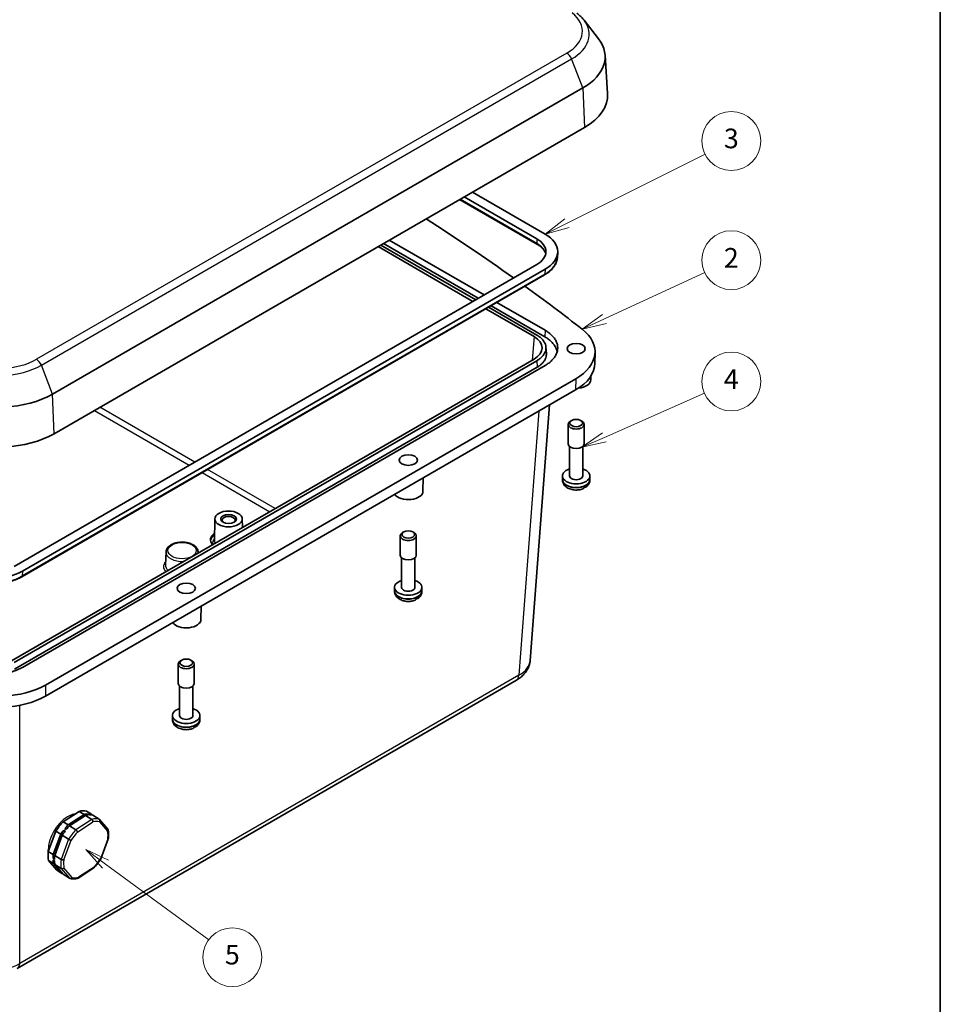
# Model space of a CAD drawing. Units: millimetres. Extents: x 0 to 4940, y 0 to 843.
# Drawn here: x 743 to 977, y 199 to 450 of the extents above; entities that cross this region are included whole.
import ezdxf

# ---------------------------------------------------------------- set-up
doc = ezdxf.new("R2010")
doc.units = ezdxf.units.MM
for name, color, linetype, lineweight in [('Border (ISO)', 7, 'Continuous', 35), ('Symbol (TK)', 100, 'Continuous', 18), ('Visible (ISO)', 7, 'Continuous', 35), ('Visible Narrow (ISO)', 7, 'Continuous', 25)]:
    doc.layers.add(name, color=color, linetype=linetype, lineweight=lineweight)
doc.styles.add('Note Text (TK2)', font='MS PGothic.ttf')

# ---------------------------------------------------------------- blocks, each defined once
blk = doc.blocks.new('図面枠 tk図枠')
at = {"layer": 'Border (ISO)'}
blk.add_line((405.5, 289), (405.5, 8), dxfattribs=at)
blk = doc.blocks.new('バルーン2')
at = {"layer": 'Symbol (TK)', "color": 100}
for p, q in [((367.46, 167.3), (381.52, 174.33)), ((367.23, 167.74), (365.22, 166.18)), ((367.46, 167.3), (365.22, 166.18)), ((365.22, 166.18), (367.68, 166.85))]:
    blk.add_line(p, q, dxfattribs=at)
at = {"layer": 'Symbol (TK)'}
blk.add_circle((384.2, 175.66), 3, dxfattribs=at)
at = {"layer": 'Symbol (TK)', "color": 7, "insert": (384.2, 175.66), "char_height": 2, "attachment_point": 5, "style": 'Note Text (TK2)'}
blk.add_mtext('3', dxfattribs=at)
blk = doc.blocks.new('バルーン3')
at = {"layer": 'Symbol (TK)', "color": 100}
for p, q in [((371.27, 157.54), (381.49, 162.26)), ((371.06, 157.99), (369, 156.49)), ((371.27, 157.54), (369, 156.49)), ((369, 156.49), (371.48, 157.08))]:
    blk.add_line(p, q, dxfattribs=at)
at = {"layer": 'Symbol (TK)'}
blk.add_circle((384.2, 163.52), 3, dxfattribs=at)
at = {"layer": 'Symbol (TK)', "color": 7, "insert": (384.2, 163.5), "char_height": 2, "attachment_point": 5, "style": 'Note Text (TK2)'}
blk.add_mtext('2', dxfattribs=at)
blk = doc.blocks.new('バルーン4')
at = {"layer": 'Symbol (TK)', "color": 100}
for p, q in [((371.26, 145.47), (381.46, 149.96)), ((371.06, 145.93), (368.97, 144.47)), ((371.26, 145.47), (368.97, 144.47)), ((368.97, 144.47), (371.46, 145.02))]:
    blk.add_line(p, q, dxfattribs=at)
at = {"layer": 'Symbol (TK)'}
blk.add_circle((384.2, 151.16), 3, dxfattribs=at)
at = {"layer": 'Symbol (TK)', "color": 7, "insert": (384.2, 151.14), "char_height": 2, "attachment_point": 5, "style": 'Note Text (TK2)'}
blk.add_mtext('4', dxfattribs=at)
blk = doc.blocks.new('バルーン5')
at = {"layer": 'Symbol (TK)', "color": 100}
for p, q in [((320.43, 101.99), (318.41, 103.47)), ((320.72, 102.4), (318.41, 103.47)), ((318.41, 103.47), (320.13, 101.59)), ((320.43, 101.99), (330.94, 94.28))]:
    blk.add_line(p, q, dxfattribs=at)
at = {"layer": 'Symbol (TK)'}
blk.add_circle((333.35, 92.51), 3, dxfattribs=at)
at = {"layer": 'Symbol (TK)', "color": 7, "insert": (333.35, 92.51), "char_height": 2, "attachment_point": 5, "style": 'Note Text (TK2)'}
blk.add_mtext('5', dxfattribs=at)

msp = doc.modelspace()

# ---------------------------------------------------------------- linework, layer by layer
at = {"layer": 'Visible (ISO)'}
for p, q in [((886.7214, 449.9052), (890.4107, 445.1423)), ((892.0852, 440.991), (892.7137, 431.2065)), ((751.3164, 354.6634), (886.4248, 432.6683)), ((751.7611, 344.6087), (886.8695, 422.6136)), ((874.8414, 392.8043), (855.0399, 404.2367)), ((874.6818, 394.2256), (856.1909, 404.9013)), ((858.3122, 406.126), (876.8031, 395.4503)), ((837.099, 393.8786), (861.2467, 379.9369)), ((834.2706, 392.2456), (858.4183, 378.3039)), ((859.1254, 378.7121), (834.9777, 392.6538)), ((859.7584, 379.0776), (835.6107, 393.0193)), ((879.9374, 389.4799), (880.0174, 390.7243)), ((741.5336, 310.8205), (874.6818, 387.6936)), ((876.8031, 386.4689), (743.6549, 309.5957)), ((743.4953, 308.1745), (876.6435, 385.0476)), ((861.6906, 376.4146), (873.9793, 369.3197)), ((874.6864, 369.728), (862.3977, 376.8228)), ((876.7336, 369.2769), (863.0307, 377.1883)), ((864.5191, 378.0476), (876.8077, 370.9527)), ((877.0233, 366.6357), (877.128, 365.005)), ((889.4965, 362.5414), (889.5271, 365.399)), ((873.9793, 363.6097), (740.8217, 286.7311)), ((741.5288, 286.3229), (874.6864, 363.2014)), ((741.603, 284.6471), (874.7605, 361.5257)), ((876.8077, 361.9767), (743.6502, 285.0981)), ((749.4983, 280.5954), (884.6068, 358.6003)), ((888.4726, 358.3282), (888.4821, 359.2842)), ((884.5852, 355.755), (749.4767, 277.7501)), ((877.9441, 351.9208), (873.0242, 286.8624)), ((882.6727, 342.0106), (882.6727, 346.9671)), ((883.5769, 347.9794), (883.2731, 347.804)), ((885.8684, 347.9794), (886.1723, 347.804)), ((886.7727, 342.0106), (886.7727, 346.9671)), ((883.0227, 333.8457), (883.0227, 341.3492)), ((886.4227, 333.8457), (886.4227, 341.3492)), ((881.2236, 332.9871), (881.2227, 333.8444)), ((888.2218, 332.9871), (888.2227, 333.8444)), ((845.6927, 329.955), (845.7259, 333.3196)), ((881.2236, 332.8678), (881.2236, 332.9871)), ((888.2218, 332.8678), (888.2218, 332.9871)), ((792.6576, 322.8967), (792.5965, 317.1779)), ((799.6575, 322.8967), (799.6808, 320.7134)), ((839.8927, 313.6374), (839.8927, 318.5938)), ((840.797, 319.6061), (840.4932, 319.4307)), ((843.0885, 319.6061), (843.3923, 319.4307)), ((843.9927, 313.6374), (843.9927, 318.5938)), ((780.2225, 314.4856), (780.0817, 311.1932)), ((788.4045, 314.4856), (788.4163, 314.2099)), ((840.2427, 305.4724), (840.2427, 312.9759)), ((843.6427, 305.4724), (843.6427, 312.9759)), ((838.4436, 304.6139), (838.4427, 305.4712)), ((838.4436, 304.4945), (838.4436, 304.6139)), ((845.4418, 304.6139), (845.4427, 305.4712)), ((845.4418, 304.4945), (845.4418, 304.6139)), ((789.1241, 297.2951), (789.1574, 300.6597)), ((783.3242, 280.9775), (783.3242, 285.9339)), ((784.2284, 286.9463), (783.9246, 286.7708)), ((786.5199, 286.9463), (786.8238, 286.7708)), ((787.4242, 280.9775), (787.4242, 285.9339)), ((742.3217, 208.3908), (869.49, 281.8115)), ((783.6742, 272.8126), (783.6742, 280.3161)), ((787.0742, 272.8126), (787.0742, 280.3161)), ((781.8751, 271.954), (781.8742, 272.8113)), ((781.8751, 271.8346), (781.8751, 271.954)), ((788.8733, 271.954), (788.8742, 272.8113)), ((788.8733, 271.8346), (788.8733, 271.954)), ((753.9939, 245.7486), (758.0583, 248.4121)), ((759.3299, 247.6139), (758.0583, 248.4121)), ((761.2125, 247.6684), (759.9409, 248.4667)), ((755.2655, 244.9504), (759.3299, 247.6139)), ((755.6187, 244.7286), (759.6831, 247.3922)), ((761.3079, 246.3722), (759.6831, 247.3922)), ((760.0548, 247.475), (760.1601, 247.7549)), ((760.5133, 247.5332), (760.1601, 247.7549)), ((760.8245, 247.5422), (760.4713, 247.7639)), ((761.2125, 247.6684), (761.3647, 247.4907)), ((763.1905, 246.4267), (761.5657, 247.4467)), ((765.3956, 243.8764), (763.2697, 246.3582)), ((750.233, 238.2261), (752.1695, 243.3738)), ((753.441, 242.5755), (752.1695, 243.3738)), ((755.2655, 244.9504), (753.9939, 245.7486)), ((754.4314, 243.2995), (754.1536, 243.6238)), ((754.5068, 243.402), (754.1536, 243.6238)), ((754.8084, 243.7946), (754.4551, 244.0163)), ((757.2435, 243.7087), (755.6187, 244.7286)), ((751.5046, 237.4278), (753.441, 242.5755)), ((751.8578, 237.2061), (753.7943, 242.3538)), ((755.4191, 241.3338), (753.7943, 242.3538)), ((763.6095, 236.3226), (765.5209, 241.4038)), ((751.5046, 237.4278), (750.233, 238.2261)), ((751.5628, 235.1074), (750.2912, 235.9057)), ((752.4191, 233.4215), (750.2912, 235.9057)), ((751.4355, 236.3982), (751.8038, 236.6395)), ((751.7887, 236.1765), (751.4355, 236.3982)), ((751.7983, 235.7929), (751.4451, 236.0147)), ((753.4826, 236.1861), (751.8578, 237.2061)), ((753.6907, 232.6232), (751.5628, 235.1074)), ((753.5408, 233.8657), (751.916, 234.8857)), ((754.0439, 232.4015), (751.916, 234.8857)), ((753.6907, 232.6232), (752.4191, 233.4215)), ((757.8374, 231.4154), (761.8587, 234.0507)), ((755.6687, 231.3815), (754.0439, 232.4015))]:
    msp.add_line(p, q, dxfattribs=at)
for centre, major_axis, ratio, start_param, end_param in [((872.7274, 440.5765), (19.3711, 0), 0.57735027, 5.49778714, 6.70371964), ((872.7274, 430.7786), (20, 0), 0.57735027, 5.49778714, 6.32025169), ((375.3848, 153.8439), (-634.6125, 0), 0.57735027, 3.82177206, 3.87575605), ((869.0249, 390.9596), (8, 0), 0.57735027, 5.49778714, 7.06858347), ((869.0249, 390.9596), (11, 0), 0.57735027, 5.49778714, 7.06858347), ((375.3848, 153.8439), (-634.6125, 0), 0.57735027, 3.77670392, 3.81443626), ((872.7274, 365.4588), (16.8, 0), 0.57735027, 5.49778714, 6.91829657), ((869.0154, 366.4647), (7.0133, 0), 0.57625282, 5.49873847, 7.06763214), ((872.7274, 362.6011), (16.7695, 0), 0.57735027, 5.49778714, 6.27701444), ((884.7227, 358.3406), (3.75, 0), 0.57735027, 4.87035669, 6.2774828), ((737.6189, 362.5716), (-19.3711, 0), 0.57735027, 0.93568506, 2.35619449), ((884.7227, 346.9671), (-2.05, 0), 0.57735027, 5.49778714, 10.21017612), ((737.6189, 352.7737), (20, 0), 0.57735027, 4.07727771, 5.49778714), ((884.7227, 342.0106), (-2.05, 0), 0.57735027, 0, 3.14159265), ((884.7227, 333.8457), (-3.5, 0), 0.57735027, 5.21956911, 10.48839415), ((884.7227, 333.8457), (1.7, 0), 0.57735027, 3.14159265, 6.28318531), ((884.7227, 332.8659), (3.4991, 0), 0.57735027, 5.35912221, 5.63645208), ((841.9427, 329.9673), (3.75, 0), 0.57735027, 3.53559569, 6.2774828), ((796.1576, 322.5984), (1.65, 0), 0.57735027, 5.59891132, 10.10905195), ((796.1576, 317.577), (-4.6, 0), 0.57735027, 5.59009148, 6.77071), ((841.9427, 318.5938), (-2.05, 0), 0.57735027, 5.49778714, 10.21017612), ((841.9427, 313.6374), (-2.05, 0), 0.57735027, 0, 3.14159265), ((735.8767, 314.0865), (-11, 0), 0.57735027, 0.78539816, 2.35619449), ((841.9427, 305.4724), (-3.5, 0), 0.57735027, 5.21956911, 10.48839415), ((841.9427, 305.4724), (1.7, 0), 0.57735027, 3.14159265, 6.28318531), ((841.9427, 304.4926), (3.4991, 0), 0.57735027, 5.35912221, 5.63645208), ((785.3742, 297.3075), (3.75, 0), 0.57735027, 3.53559569, 6.2774828), ((785.3742, 285.9339), (-2.05, 0), 0.57735027, 5.49778714, 10.21017612), ((785.3742, 280.9775), (-2.05, 0), 0.57735027, 0, 3.14159265), ((737.6189, 287.4539), (16.8, 0), 0.57735027, 4.07727771, 5.49778714), ((737.6189, 284.5962), (-16.7695, 0), 0.57735027, 0.93568506, 2.35619449), ((785.3742, 272.8126), (-3.5, 0), 0.57735027, 5.21956911, 10.48839415), ((785.3742, 272.8126), (1.7, 0), 0.57735027, 3.14159265, 6.28318531), ((785.3742, 271.8328), (3.4991, 0), 0.57735027, 5.35912221, 5.63645208), ((756.18, 240.9441), (4.5193, 7.199), 0.55161709, 0.1745695, 0.5323647), ((757.4516, 240.1458), (4.5193, 7.199), 0.55161709, 0.38288311, 0.5323647), ((757.8048, 239.9241), (4.5193, 7.199), 0.55161709, 0.38288311, 0.5323647), ((757.4516, 240.1458), (4.5193, 7.199), 0.55161709, 0.1745695, 0.32405109), ((757.8048, 239.9241), (4.5193, 7.199), 0.55161709, 0.1745695, 0.32405109), ((756.18, 240.9441), (4.5193, 7.199), 0.55161709, 1.22176706, 1.57956225), ((757.4516, 240.1458), (4.5193, 7.199), 0.55161709, 1.43008066, 1.57956225), ((757.8048, 239.9241), (4.5193, 7.199), 0.55161709, 1.43008066, 1.57956225), ((757.4516, 240.1458), (4.5193, 7.199), 0.55161709, 1.22176706, 1.37124865), ((757.8048, 239.9241), (4.5193, 7.199), 0.55161709, 1.22176706, 1.37124865), ((756.18, 240.9441), (4.5193, 7.199), 0.55161709, 2.26896461, 2.6267598), ((757.4516, 240.1458), (4.5193, 7.199), 0.55161709, 2.26896461, 2.4184462), ((757.4516, 240.1458), (4.5193, 7.199), 0.55161709, 2.47727821, 2.6267598), ((757.8048, 239.9241), (4.5193, 7.199), 0.55161709, 2.26896461, 2.4184462), ((757.8048, 239.9241), (4.5193, 7.199), 0.55161709, 2.47727821, 2.6267598), ((757.4516, 240.1458), (-4.5193, -7.199), 0.55161709, 0.1745695, 0.21667951)]:
    msp.add_ellipse(centre, major_axis=major_axis, ratio=ratio, start_param=start_param, end_param=end_param, dxfattribs=at)
for centre, major_axis in [((884.7227, 366.2606), (2.3285, 0)), ((884.7227, 347.3179), (1.6203, 0)), ((841.9427, 337.8873), (2.3285, 0)), ((796.1576, 322.8842), (3.5, 0)), ((796.1576, 322.8842), (-2, 0)), ((841.9427, 318.9446), (1.6203, 0)), ((785.3742, 305.2275), (2.3285, 0)), ((785.3742, 286.2847), (1.6203, 0))]:
    msp.add_ellipse(centre, major_axis=major_axis, ratio=0.57735027, dxfattribs=at)
for points, knots in [([(886.7214, 449.9052), (886.6192, 450.0371), (886.513, 450.1667), (886.2927, 450.4212), (886.1787, 450.546), (885.9434, 450.7911), (885.822, 450.9112), (885.5722, 451.1468), (885.4438, 451.2622), (885.1803, 451.4884), (885.0452, 451.5991), (884.907, 451.7074)], [1.205932499, 1.205932499, 1.205932499, 1.205932499, 1.248847885, 1.248847885, 1.291763272, 1.291763272, 1.334678658, 1.334678658, 1.377594044, 1.377594044, 1.420509431, 1.420509431, 1.420509431, 1.420509431]), ([(876.9832, 390.4886), (876.9821, 390.4921), (876.981, 390.4955), (876.913, 390.7033), (876.8186, 390.9079), (876.5728, 391.3138), (876.4213, 391.5149), (876.062, 391.9075), (875.8542, 392.0989), (875.3859, 392.4654), (875.1253, 392.6404), (874.8414, 392.8043)], [4.111210095, 4.111210095, 4.111210095, 4.111210095, 4.113723556, 4.113723556, 4.263389912, 4.263389912, 4.413056268, 4.413056268, 4.562722624, 4.562722624, 4.71238898, 4.71238898, 4.71238898, 4.71238898]), ([(876.6435, 385.0476), (877.0298, 385.2707), (877.3893, 385.5116), (878.0465, 386.0259), (878.3444, 386.2992), (878.8707, 386.8743), (879.0992, 387.1762), (879.4792, 387.8036), (879.6306, 388.1291), (879.8488, 388.7958), (879.9154, 389.1369), (879.9374, 389.4799)], [3.141592654, 3.141592654, 3.141592654, 3.141592654, 3.29125901, 3.29125901, 3.440925366, 3.440925366, 3.590591722, 3.590591722, 3.740258078, 3.740258078, 3.889924434, 3.889924434, 3.889924434, 3.889924434]), ([(874.6864, 363.2014), (874.9331, 363.3439), (875.1637, 363.4957), (875.3761, 363.6554), (875.5886, 363.8152), (875.7828, 363.983), (875.9573, 364.1574), (876.0445, 364.2446), (876.1268, 364.3335), (876.204, 364.4238), (876.3583, 364.6044), (876.4922, 364.7908), (876.6043, 364.9815), (876.6604, 365.0768), (876.7111, 365.1732), (876.7562, 365.2704), (876.8466, 365.4649), (876.9148, 365.6628), (876.9603, 365.8624), (876.9831, 365.9622), (877.0002, 366.0625), (877.0116, 366.1629), (877.0345, 366.3638), (877.0345, 366.5656), (877.0116, 366.7665), (877.0002, 366.867), (876.9831, 366.9672), (876.9603, 367.067), (876.9148, 367.2666), (876.8466, 367.4645), (876.7562, 367.659), (876.7111, 367.7562), (876.6604, 367.8526), (876.6043, 367.948), (876.4922, 368.1386), (876.3583, 368.3251), (876.204, 368.5057), (876.1268, 368.596), (876.0445, 368.6848), (875.9573, 368.772), (875.7828, 368.9464), (875.5886, 369.1142), (875.3761, 369.274), (875.1637, 369.4338), (874.9331, 369.5855), (874.6864, 369.728)], [-7.06763214, -7.06763214, -7.06763214, -7.06763214, -6.936891, -6.936891, -6.936891, -6.80614987, -6.80614987, -6.80614987, -6.7407793, -6.7407793, -6.7407793, -6.61003816, -6.61003816, -6.61003816, -6.54466759, -6.54466759, -6.54466759, -6.41392645, -6.41392645, -6.41392645, -6.34855588, -6.34855588, -6.34855588, -6.21781474, -6.21781474, -6.21781474, -6.15244417, -6.15244417, -6.15244417, -6.02170303, -6.02170303, -6.02170303, -5.95633246, -5.95633246, -5.95633246, -5.82559132, -5.82559132, -5.82559132, -5.76022075, -5.76022075, -5.76022075, -5.62947961, -5.62947961, -5.62947961, -5.49873847, -5.49873847, -5.49873847, -5.49873847]), ([(879.8771, 365.4143), (879.8642, 365.4938), (879.8488, 365.5732), (879.8307, 365.6523), (879.7687, 365.9243), (879.6757, 366.1939), (879.5527, 366.4589), (879.4911, 366.5914), (879.4221, 366.7227), (879.3457, 366.8526), (879.1929, 367.1123), (879.0106, 367.3663), (878.8004, 367.6123), (878.6953, 367.7353), (878.5832, 367.8563), (878.4643, 367.975), (878.2267, 368.2126), (877.9621, 368.4411), (877.6728, 368.6587), (877.3835, 368.8763), (877.0696, 369.083), (876.7336, 369.2769)], [6.375870719, 6.375870719, 6.375870719, 6.375870719, 6.413926447, 6.413926447, 6.413926447, 6.544667586, 6.544667586, 6.544667586, 6.610038156, 6.610038156, 6.610038156, 6.740779296, 6.740779296, 6.740779296, 6.806149865, 6.806149865, 6.806149865, 6.936891005, 6.936891005, 6.936891005, 7.067632145, 7.067632145, 7.067632145, 7.067632145]), ([(876.8077, 370.9527), (877.1469, 370.7569), (877.4639, 370.5483), (877.756, 370.3286), (878.048, 370.1089), (878.3152, 369.8781), (878.5551, 369.6383), (878.6751, 369.5184), (878.7882, 369.3962), (878.8944, 369.272), (879.1066, 369.0237), (879.2907, 368.7673), (879.4449, 368.505), (879.5221, 368.3739), (879.5918, 368.2413), (879.6539, 368.1076), (879.7781, 367.84), (879.872, 367.5678), (879.9346, 367.2932), (879.966, 367.1559), (879.9895, 367.018), (880.0052, 366.8799), (880.0366, 366.6035), (880.0366, 366.3259), (880.0052, 366.0496), (879.9895, 365.9114), (879.966, 365.7735), (879.9346, 365.6362), (879.872, 365.3616), (879.7781, 365.0894), (879.6539, 364.8219), (879.5918, 364.6881), (879.5221, 364.5555), (879.4449, 364.4244), (879.2907, 364.1622), (879.1066, 363.9058), (878.8944, 363.6574), (878.7882, 363.5332), (878.6751, 363.411), (878.5551, 363.2911), (878.3152, 363.0513), (878.048, 362.8206), (877.756, 362.6009), (877.4639, 362.3812), (877.1469, 362.1725), (876.8077, 361.9767)], [-7.06763214, -7.06763214, -7.06763214, -7.06763214, -6.936891, -6.936891, -6.936891, -6.80614987, -6.80614987, -6.80614987, -6.7407793, -6.7407793, -6.7407793, -6.61003816, -6.61003816, -6.61003816, -6.54466759, -6.54466759, -6.54466759, -6.41392645, -6.41392645, -6.41392645, -6.34855588, -6.34855588, -6.34855588, -6.21781474, -6.21781474, -6.21781474, -6.15244417, -6.15244417, -6.15244417, -6.02170303, -6.02170303, -6.02170303, -5.95633246, -5.95633246, -5.95633246, -5.82559132, -5.82559132, -5.82559132, -5.76022075, -5.76022075, -5.76022075, -5.62947961, -5.62947961, -5.62947961, -5.49873847, -5.49873847, -5.49873847, -5.49873847]), ([(874.7605, 361.5257), (875.0105, 361.67), (875.2441, 361.8237), (875.4593, 361.9856), (875.6745, 362.1475), (875.8713, 362.3175), (876.0481, 362.4942), (876.1365, 362.5825), (876.2198, 362.6725), (876.298, 362.764), (876.4544, 362.947), (876.5899, 363.1358), (876.7036, 363.329), (876.7604, 363.4256), (876.8117, 363.5232), (876.8575, 363.6218), (876.949, 363.8188), (877.0181, 364.0193), (877.0643, 364.2215), (877.0873, 364.3226), (877.1047, 364.4242), (877.1162, 364.526), (877.1343, 364.6854), (877.1383, 364.8453), (877.128, 365.005)], [-7.067632145, -7.067632145, -7.067632145, -7.067632145, -6.936891005, -6.936891005, -6.936891005, -6.806149865, -6.806149865, -6.806149865, -6.740779296, -6.740779296, -6.740779296, -6.610038156, -6.610038156, -6.610038156, -6.544667586, -6.544667586, -6.544667586, -6.413926447, -6.413926447, -6.413926447, -6.348555877, -6.348555877, -6.348555877, -6.246158302, -6.246158302, -6.246158302, -6.246158302]), ([(886.454, 330.5781), (886.1054, 330.4369), (885.7385, 330.3458), (884.9907, 330.2486), (884.61, 330.2428), (883.8601, 330.3164), (883.4911, 330.3951), (882.7838, 330.6495), (882.4442, 330.8249), (881.8749, 331.2839), (881.6337, 331.5521), (881.3391, 332.1305), (881.2548, 332.4063), (881.226, 332.751), (881.2236, 332.8094), (881.2236, 332.8678)], [0.17357101, 0.17357101, 0.17357101, 0.17357101, 0.56390977, 0.56390977, 0.95359464, 0.95359464, 1.34252888, 1.34252888, 1.73473722, 1.73473722, 2.0702117, 2.0702117, 2.30803733, 2.30803733, 2.35619449, 2.35619449, 2.35619449, 2.35619449]), ([(886.4537, 330.5787), (886.4745, 330.5868), (886.4942, 330.596), (886.6027, 330.6571), (886.6895, 330.7524), (886.7919, 330.9616), (886.8261, 331.1117), (886.8312, 331.2536)], [0.735426417, 0.735426417, 0.735426417, 0.735426417, 0.745963181, 0.745963181, 0.797980642, 0.797980642, 0.849365791, 0.849365791, 0.849365791, 0.849365791]), ([(887.5151, 331.6485), (887.5186, 331.5115), (887.4942, 331.3671), (887.4075, 331.167), (887.3292, 331.0766), (887.1598, 330.9813), (887.0383, 330.9603), (886.8847, 330.978), (886.8402, 330.9873), (886.7941, 331.0007)], [0.000230157, 0.000230157, 0.000230157, 0.000230157, 0.051615306, 0.051615306, 0.103632767, 0.103632767, 0.156264284, 0.156264284, 0.175086301, 0.175086301, 0.175086301, 0.175086301]), ([(888.2218, 332.8678), (888.2218, 332.7168), (888.2052, 332.5659), (888.1422, 332.2751), (888.0958, 332.1354), (887.9804, 331.8735), (887.9116, 331.7514), (887.7586, 331.5262), (887.6746, 331.423), (887.4965, 331.234), (887.4024, 331.1482), (887.3049, 331.0698)], [5.497787144, 5.497787144, 5.497787144, 5.497787144, 5.622344413, 5.622344413, 5.746901682, 5.746901682, 5.871458952, 5.871458952, 5.996016221, 5.996016221, 6.12057349, 6.12057349, 6.12057349, 6.12057349]), ([(780.2225, 314.4856), (780.2335, 314.7414), (780.3035, 314.9937), (780.5517, 315.4812), (780.7391, 315.7124), (781.2269, 316.1466), (781.5401, 316.3421), (782.2516, 316.6642), (782.6526, 316.7883), (783.4921, 316.9511), (783.9302, 316.9905), (784.8027, 316.9835), (785.237, 316.9375), (786.0648, 316.7629), (786.458, 316.6339), (787.1669, 316.2971), (787.4823, 316.0888), (787.9853, 315.6056), (788.1782, 315.332), (788.3578, 314.8551), (788.3966, 314.6711), (788.4045, 314.4856)], [5.52248237, 5.52248237, 5.52248237, 5.52248237, 5.78370475, 5.78370475, 6.07315357, 6.07315357, 6.40350682, 6.40350682, 6.74446994, 6.74446994, 7.08247085, 7.08247085, 7.41893989, 7.41893989, 7.757182, 7.757182, 8.09816786, 8.09816786, 8.4252779, 8.4252779, 8.61468457, 8.61468457, 8.61468457, 8.61468457]), ([(728.2582, 308.1745), (729.0691, 307.7063), (729.9988, 307.3173), (732.0106, 306.7255), (733.0926, 306.5228), (735.3094, 306.3201), (736.444, 306.3201), (738.6608, 306.5228), (739.7428, 306.7255), (741.7546, 307.3173), (742.6844, 307.7063), (743.4953, 308.1745)], [1.57079633, 1.57079633, 1.57079633, 1.57079633, 1.88495559, 1.88495559, 2.19911486, 2.19911486, 2.51327412, 2.51327412, 2.82743339, 2.82743339, 3.14159265, 3.14159265, 3.14159265, 3.14159265]), ([(843.674, 302.2049), (843.3255, 302.0637), (842.9586, 301.9725), (842.2108, 301.8753), (841.83, 301.8696), (841.0802, 301.9431), (840.7112, 302.0218), (840.0039, 302.2762), (839.6643, 302.4516), (839.0949, 302.9106), (838.8538, 303.1788), (838.5592, 303.7572), (838.4749, 304.0331), (838.4461, 304.3777), (838.4436, 304.4361), (838.4436, 304.4945)], [0.17357101, 0.17357101, 0.17357101, 0.17357101, 0.56390977, 0.56390977, 0.95359464, 0.95359464, 1.34252888, 1.34252888, 1.73473722, 1.73473722, 2.0702117, 2.0702117, 2.30803733, 2.30803733, 2.35619449, 2.35619449, 2.35619449, 2.35619449]), ([(845.4418, 304.4945), (845.4418, 304.3435), (845.4253, 304.1926), (845.3622, 303.9019), (845.3158, 303.7621), (845.2005, 303.5003), (845.1316, 303.3782), (844.9786, 303.153), (844.8946, 303.0498), (844.7165, 302.8608), (844.6225, 302.7749), (844.5249, 302.6965)], [5.497787144, 5.497787144, 5.497787144, 5.497787144, 5.622344413, 5.622344413, 5.746901682, 5.746901682, 5.871458952, 5.871458952, 5.996016221, 5.996016221, 6.12057349, 6.12057349, 6.12057349, 6.12057349]), ([(843.6737, 302.2055), (843.6945, 302.2135), (843.7142, 302.2227), (843.8227, 302.2839), (843.9095, 302.3792), (844.0119, 302.5883), (844.0462, 302.7384), (844.0512, 302.8804)], [0.735426417, 0.735426417, 0.735426417, 0.735426417, 0.745963181, 0.745963181, 0.797980642, 0.797980642, 0.849365791, 0.849365791, 0.849365791, 0.849365791]), ([(844.7352, 303.2753), (844.7386, 303.1382), (844.7143, 302.9938), (844.6276, 302.7937), (844.5493, 302.7033), (844.3799, 302.6081), (844.2584, 302.5871), (844.1047, 302.6048), (844.0602, 302.6141), (844.0141, 302.6275)], [0.000230157, 0.000230157, 0.000230157, 0.000230157, 0.051615306, 0.051615306, 0.103632767, 0.103632767, 0.156264284, 0.156264284, 0.175086301, 0.175086301, 0.175086301, 0.175086301]), ([(873.0242, 286.8624), (872.9898, 286.4075), (872.8964, 285.9598), (872.6114, 285.1137), (872.4205, 284.7153), (871.9696, 283.9807), (871.71, 283.644), (871.1435, 283.0291), (870.8366, 282.7507), (870.1878, 282.2446), (869.8458, 282.0169), (869.49, 281.8115)], [0.043550396, 0.043550396, 0.043550396, 0.043550396, 0.191729684, 0.191729684, 0.339908973, 0.339908973, 0.488088261, 0.488088261, 0.636267549, 0.636267549, 0.784446837, 0.784446837, 0.784446837, 0.784446837]), ([(743.6502, 285.0981), (743.311, 284.9023), (742.9496, 284.7193), (742.5691, 284.5507), (742.1886, 284.3821), (741.7889, 284.2278), (741.3735, 284.0893), (741.1658, 284.02), (740.9542, 283.9547), (740.7391, 283.8934), (740.3089, 283.7709), (739.8648, 283.6646), (739.4106, 283.5756), (739.1835, 283.531), (738.9539, 283.4908), (738.7222, 283.4549), (738.2588, 283.3832), (737.7873, 283.329), (737.3117, 283.2928), (737.0739, 283.2747), (736.8351, 283.2611), (736.5958, 283.2521), (736.1171, 283.234), (735.6363, 283.234), (735.1576, 283.2521), (734.9183, 283.2611), (734.6795, 283.2747), (734.4417, 283.2928), (733.9661, 283.329), (733.4946, 283.3832), (733.0312, 283.4549), (732.7996, 283.4908), (732.5699, 283.531), (732.3428, 283.5756), (731.8886, 283.6646), (731.4445, 283.7709), (731.0143, 283.8934), (730.7992, 283.9547), (730.5876, 284.02), (730.3799, 284.0893), (729.9645, 284.2278), (729.5649, 284.3821), (729.1843, 284.5507), (728.8038, 284.7193), (728.4424, 284.9023), (728.1032, 285.0981)], [-7.06763214, -7.06763214, -7.06763214, -7.06763214, -6.936891, -6.936891, -6.936891, -6.80614987, -6.80614987, -6.80614987, -6.7407793, -6.7407793, -6.7407793, -6.61003816, -6.61003816, -6.61003816, -6.54466759, -6.54466759, -6.54466759, -6.41392645, -6.41392645, -6.41392645, -6.34855588, -6.34855588, -6.34855588, -6.21781474, -6.21781474, -6.21781474, -6.15244417, -6.15244417, -6.15244417, -6.02170303, -6.02170303, -6.02170303, -5.95633246, -5.95633246, -5.95633246, -5.82559132, -5.82559132, -5.82559132, -5.76022075, -5.76022075, -5.76022075, -5.62947961, -5.62947961, -5.62947961, -5.49873847, -5.49873847, -5.49873847, -5.49873847]), ([(787.1055, 269.545), (786.7569, 269.4038), (786.39, 269.3127), (785.6422, 269.2155), (785.2615, 269.2097), (784.5116, 269.2832), (784.1426, 269.362), (783.4353, 269.6164), (783.0957, 269.7917), (782.5264, 270.2508), (782.2852, 270.5189), (781.9906, 271.0973), (781.9063, 271.3732), (781.8775, 271.7179), (781.8751, 271.7763), (781.8751, 271.8346)], [0.17357101, 0.17357101, 0.17357101, 0.17357101, 0.56390977, 0.56390977, 0.95359464, 0.95359464, 1.34252888, 1.34252888, 1.73473722, 1.73473722, 2.0702117, 2.0702117, 2.30803733, 2.30803733, 2.35619449, 2.35619449, 2.35619449, 2.35619449]), ([(788.8733, 271.8346), (788.8733, 271.6836), (788.8567, 271.5327), (788.7937, 271.242), (788.7473, 271.1022), (788.6319, 270.8404), (788.5631, 270.7183), (788.4101, 270.4931), (788.3261, 270.3899), (788.148, 270.2009), (788.0539, 270.115), (787.9564, 270.0366)], [5.497787144, 5.497787144, 5.497787144, 5.497787144, 5.622344413, 5.622344413, 5.746901682, 5.746901682, 5.871458952, 5.871458952, 5.996016221, 5.996016221, 6.12057349, 6.12057349, 6.12057349, 6.12057349]), ([(787.1052, 269.5456), (787.1259, 269.5537), (787.1457, 269.5629), (787.2542, 269.624), (787.341, 269.7193), (787.4434, 269.9285), (787.4776, 270.0786), (787.4827, 270.2205)], [0.735426417, 0.735426417, 0.735426417, 0.735426417, 0.745963181, 0.745963181, 0.797980642, 0.797980642, 0.849365791, 0.849365791, 0.849365791, 0.849365791]), ([(788.1666, 270.6154), (788.1701, 270.4783), (788.1457, 270.334), (788.059, 270.1339), (787.9807, 270.0435), (787.8113, 269.9482), (787.6898, 269.9272), (787.5362, 269.9449), (787.4917, 269.9542), (787.4456, 269.9676)], [0.000230157, 0.000230157, 0.000230157, 0.000230157, 0.051615306, 0.051615306, 0.103632767, 0.103632767, 0.156264284, 0.156264284, 0.175086301, 0.175086301, 0.175086301, 0.175086301]), ([(757.0048, 247.7217), (756.6008, 247.6608), (756.1986, 247.5386), (755.7564, 247.3467), (755.7101, 247.3259), (755.6639, 247.3044)], [3.754769859, 3.754769859, 3.754769859, 3.754769859, 3.989501137, 3.989501137, 4.016991223, 4.016991223, 4.016991223, 4.016991223]), ([(761.3079, 246.3722), (761.3532, 246.3437), (761.3968, 246.305), (761.4761, 246.2113), (761.5109, 246.1571), (761.5671, 246.0394), (761.5879, 245.977), (761.6063, 245.8826), (761.6102, 245.8505), (761.613, 245.7879), (761.612, 245.7576), (761.6084, 245.7277), (761.6083, 245.7268), (761.6082, 245.7259)], [0, 0, 0, 0, 0.0192607841, 0.0192607841, 0.0386696403, 0.0386696403, 0.0583802913, 0.0583802913, 0.0686865893, 0.0686865893, 0.0790073168, 0.0790073168, 0.0793327833, 0.0793327833, 0.0793327833, 0.0793327833]), ([(763.1905, 246.4267), (763.2359, 246.3982), (763.2741, 246.3594), (763.3324, 246.2651), (763.3518, 246.2104), (763.3691, 246.0916), (763.3665, 246.0285), (763.3459, 245.9329), (763.3359, 245.9004), (763.3102, 245.837), (763.2947, 245.8063), (763.2761, 245.776), (763.2755, 245.7751), (763.2749, 245.7742)], [-0.0790524302, -0.0790524302, -0.0790524302, -0.0790524302, -0.0597806482, -0.0597806482, -0.0403607094, -0.0403607094, -0.0206388036, -0.0206388036, -0.0103266206, -0.0103266206, 0, 0, 0.0003256523, 0.0003256523, 0.0003256523, 0.0003256523]), ([(757.2435, 243.7087), (757.2888, 243.6802), (757.3355, 243.6435), (757.4266, 243.5576), (757.4702, 243.5091), (757.5488, 243.4061), (757.583, 243.3525), (757.6241, 243.273), (757.6362, 243.2462), (757.6558, 243.1946), (757.6633, 243.1698), (757.6686, 243.1458), (757.6687, 243.1451), (757.6689, 243.1444)], [-0.0790524302, -0.0790524302, -0.0790524302, -0.0790524302, -0.0597806482, -0.0597806482, -0.0403607094, -0.0403607094, -0.0206388036, -0.0206388036, -0.0103266206, -0.0103266206, 0, 0, 0.0003256523, 0.0003256523, 0.0003256523, 0.0003256523]), ([(765.3956, 243.8764), (765.4071, 243.863), (765.4174, 243.8487), (765.4525, 243.7899), (765.4673, 243.7406), (765.4729, 243.6355), (765.4633, 243.5807), (765.4308, 243.499), (765.4165, 243.4714), (765.3821, 243.4183), (765.362, 243.3927), (765.3388, 243.3679), (765.3381, 243.3672), (765.3374, 243.3664)], [0.0125825084, 0.0125825084, 0.0125825084, 0.0125825084, 0.0192607841, 0.0192607841, 0.0386696403, 0.0386696403, 0.0583802913, 0.0583802913, 0.0686865893, 0.0686865893, 0.0790073168, 0.0790073168, 0.0793327833, 0.0793327833, 0.0793327833, 0.0793327833]), ([(765.526, 241.4243), (765.5468, 241.5904), (765.5627, 241.7547), (765.5846, 242.079), (765.5907, 242.239), (765.5927, 242.5541), (765.5888, 242.7091), (765.5706, 243.0137), (765.5564, 243.1632), (765.5177, 243.456), (765.4932, 243.5993), (765.4634, 243.7391)], [2.442688284, 2.442688284, 2.442688284, 2.442688284, 2.513117848, 2.513117848, 2.583547412, 2.583547412, 2.653976976, 2.653976976, 2.72440654, 2.72440654, 2.794836104, 2.794836104, 2.794836104, 2.794836104]), ([(756.0537, 241.0419), (756.053, 241.042), (756.0524, 241.0422), (756.0327, 241.0473), (756.0111, 241.0537), (755.9639, 241.0693), (755.9383, 241.0785), (755.8594, 241.1089), (755.8026, 241.133), (755.6861, 241.1868), (755.6277, 241.2159), (755.5163, 241.2754), (755.4644, 241.3053), (755.4191, 241.3338)], [-0.0793327833, -0.0793327833, -0.0793327833, -0.0793327833, -0.0790073168, -0.0790073168, -0.0686865893, -0.0686865893, -0.0583802913, -0.0583802913, -0.0386696403, -0.0386696403, -0.0192607841, -0.0192607841, 0, 0, 0, 0]), ([(765.526, 241.4243), (765.5233, 241.403), (765.5133, 241.3835), (765.4845, 241.3549), (765.4698, 241.3446), (765.4345, 241.3265), (765.4141, 241.3189), (765.3903, 241.3125), (765.3896, 241.3123), (765.3889, 241.3121)], [-0.0359030853, -0.0359030853, -0.0359030853, -0.0359030853, -0.0206388036, -0.0206388036, -0.0103266206, -0.0103266206, 0, 0, 0.0003256523, 0.0003256523, 0.0003256523, 0.0003256523]), ([(753.4826, 236.1861), (753.528, 236.1576), (753.5813, 236.1316), (753.6983, 236.0871), (753.761, 236.0691), (753.8881, 236.0436), (753.9513, 236.0365), (754.041, 236.035), (754.0705, 236.0361), (754.1257, 236.0416), (754.1513, 236.046), (754.1753, 236.0522), (754.1761, 236.0524), (754.1768, 236.0526)], [-0.0790524302, -0.0790524302, -0.0790524302, -0.0790524302, -0.0597806482, -0.0597806482, -0.0403607094, -0.0403607094, -0.0206388036, -0.0206388036, -0.0103266206, -0.0103266206, 0, 0, 0.0003256523, 0.0003256523, 0.0003256523, 0.0003256523]), ([(761.8743, 234.0638), (762.0015, 234.1987), (762.1268, 234.3373), (762.3732, 234.621), (762.4942, 234.7663), (762.7314, 235.0627), (762.8476, 235.214), (763.0747, 235.5218), (763.1856, 235.6784), (763.4016, 235.9962), (763.5066, 236.1574), (763.6085, 236.3206)], [1.396335815, 1.396335815, 1.396335815, 1.396335815, 1.466070402, 1.466070402, 1.535804989, 1.535804989, 1.605539576, 1.605539576, 1.675274163, 1.675274163, 1.74500875, 1.74500875, 1.74500875, 1.74500875]), ([(763.6095, 236.3226), (763.6077, 236.3178), (763.6029, 236.3146), (763.5873, 236.3113), (763.5764, 236.3113), (763.5491, 236.3144), (763.5327, 236.3176), (763.5132, 236.3225), (763.5126, 236.3227), (763.512, 236.3228)], [0.04817463, 0.04817463, 0.04817463, 0.04817463, 0.0583802913, 0.0583802913, 0.0686865893, 0.0686865893, 0.0790073168, 0.0790073168, 0.0793327833, 0.0793327833, 0.0793327833, 0.0793327833]), ([(753.5408, 233.8657), (753.5862, 233.8372), (753.6393, 233.8178), (753.7557, 233.7991), (753.8179, 233.8001), (753.9438, 233.8227), (754.0063, 233.8444), (754.0948, 233.8909), (754.1238, 233.9092), (754.1781, 233.9499), (754.2033, 233.9722), (754.2269, 233.9968), (754.2276, 233.9975), (754.2283, 233.9983)], [0, 0, 0, 0, 0.0192607841, 0.0192607841, 0.0386696403, 0.0386696403, 0.0583802913, 0.0583802913, 0.0686865893, 0.0686865893, 0.0790073168, 0.0790073168, 0.0793327833, 0.0793327833, 0.0793327833, 0.0793327833]), ([(761.8587, 234.0507), (761.8761, 234.0622), (761.8888, 234.0793), (761.9014, 234.1169), (761.9041, 234.1344), (761.9044, 234.1736), (761.9021, 234.195), (761.8971, 234.2188), (761.897, 234.2196), (761.8968, 234.2203)], [-0.0357345161, -0.0357345161, -0.0357345161, -0.0357345161, -0.0206388036, -0.0206388036, -0.0103266206, -0.0103266206, 0, 0, 0.0003256523, 0.0003256523, 0.0003256523, 0.0003256523]), ([(755.6687, 231.3815), (755.7141, 231.353), (755.7656, 231.3355), (755.8758, 231.324), (755.9334, 231.3304), (756.0476, 231.3666), (756.103, 231.3965), (756.1797, 231.4569), (756.2044, 231.4802), (756.25, 231.5311), (756.2707, 231.5586), (756.2896, 231.5887), (756.2902, 231.5896), (756.2908, 231.5905)], [-0.0790524302, -0.0790524302, -0.0790524302, -0.0790524302, -0.0597806482, -0.0597806482, -0.0403607094, -0.0403607094, -0.0206388036, -0.0206388036, -0.0103266206, -0.0103266206, 0, 0, 0.0003256523, 0.0003256523, 0.0003256523, 0.0003256523]), ([(755.7675, 231.3392), (755.8917, 231.3074), (756.0186, 231.2829), (756.2769, 231.2483), (756.4082, 231.2381), (756.6744, 231.2317), (756.8093, 231.2355), (757.0817, 231.2566), (757.2193, 231.2739), (757.4965, 231.3215), (757.6362, 231.3519), (757.7767, 231.3885)], [0.345038759, 0.345038759, 0.345038759, 0.345038759, 0.416105216, 0.416105216, 0.487171673, 0.487171673, 0.55823813, 0.55823813, 0.629304588, 0.629304588, 0.700371045, 0.700371045, 0.700371045, 0.700371045]), ([(757.7767, 231.3885), (757.7887, 231.3916), (757.8004, 231.3959), (757.8495, 231.4188), (757.8817, 231.448), (757.9193, 231.5073), (757.9301, 231.5302), (757.9471, 231.5802), (757.9534, 231.6073), (757.9573, 231.637), (757.9574, 231.6379), (757.9575, 231.6388)], [0.0328198087, 0.0328198087, 0.0328198087, 0.0328198087, 0.0386696403, 0.0386696403, 0.0583802913, 0.0583802913, 0.0686865893, 0.0686865893, 0.0790073168, 0.0790073168, 0.0793327833, 0.0793327833, 0.0793327833, 0.0793327833])]:
    msp.add_open_spline(points, degree=3, knots=knots, dxfattribs=at)
msp.add_open_spline([(750.2275, 238.6445), (750.2294, 238.5149), (750.2354, 238.3867), (750.2458, 238.2601)], degree=3, dxfattribs=at)
at = {"layer": 'Visible Narrow (ISO)'}
for p, q in [((882.3424, 441.5573), (747.2339, 363.5524)), ((748.4586, 362.0288), (883.5671, 440.0337)), ((886.4248, 432.6683), (883.5671, 440.0337)), ((886.4248, 432.6683), (886.8695, 422.6136)), ((874.7383, 393.0121), (855.1683, 404.3109)), ((874.6818, 394.2256), (874.7383, 393.0121)), ((876.8031, 386.4689), (876.7465, 385.2554)), ((876.7465, 385.2554), (743.5983, 308.3823)), ((873.9793, 369.3197), (873.5278, 363.349)), ((876.8077, 370.9527), (876.7336, 369.2769)), ((751.3164, 354.6634), (748.4586, 362.0288)), ((874.6864, 363.2014), (874.7605, 361.5257)), ((884.6068, 358.6003), (884.5852, 355.755)), ((751.7611, 344.6087), (751.3164, 354.6634)), ((787.54, 337.3823), (763.3923, 351.324)), ((762.0096, 350.5257), (786.1573, 336.584)), ((875.1953, 350.3337), (870.1093, 283.0791)), ((789.4297, 334.6947), (806.6634, 324.7448)), ((808.0461, 325.5431), (790.8124, 335.493)), ((743.6549, 309.5957), (743.5983, 308.3823)), ((870.1093, 283.0791), (742.941, 209.6585)), ((749.4983, 280.5954), (749.4767, 277.7501)), ((742.941, 209.6585), (742.941, 275.4149)), ((761.3079, 246.3722), (757.2435, 243.7087)), ((763.2749, 245.7742), (765.3374, 243.3664)), ((757.6689, 243.1444), (761.6082, 245.7259)), ((755.4191, 241.3338), (753.4826, 236.1861)), ((754.1768, 236.0526), (756.0537, 241.0419)), ((765.3889, 241.3121), (763.512, 236.3228)), ((753.5408, 233.8657), (755.6687, 231.3815)), ((756.2908, 231.5905), (754.2283, 233.9983)), ((761.8968, 234.2203), (757.9575, 231.6388))]:
    msp.add_line(p, q, dxfattribs=at)
for centre, major_axis, ratio, start_param, end_param in [((872.7274, 447.1085), (13.5976, 0), 0.57735027, 5.49778714, 6.91829657), ((872.7274, 446.292), (15.3297, 0), 0.57735027, 5.49778714, 6.70371964), ((882.3424, 439.9243), (-1, 1.7321), 0.57735027, 4.45058959, 5.49778714), ((875.0914, 393.2373), (-0.25, -0.433), 0.57735027, 5.55014702, 6.28318531), ((869.0249, 389.7135), (8.08, 0), 0.57735027, 0.17127073, 0.78539816), ((869.0249, 389.7135), (10.92, 0), 0.57735027, 5.49778714, 6.24611892), ((876.3935, 385.4806), (0.25, -0.433), 0.57735027, 0, 0.73303829), ((737.6189, 368.2871), (15.3297, 0), 0.57735027, 4.07727771, 5.49778714), ((737.6189, 369.1036), (-13.5976, 0), 0.57735027, 0.93568506, 2.35619449), ((747.2339, 361.9194), (-1, 1.7321), 0.57735027, 4.45058959, 5.49778714), ((884.7227, 332.9884), (-3.4991, 0), 0.57735027, 0.00061707, 3.14097559), ((884.7227, 332.8678), (3.4991, 0), 0.57735027, 3.14159265, 6.28318531), ((796.1576, 317.1652), (-4.5956, 0), 0.57735027, 5.59277391, 6.2116938), ((796.1576, 316.7605), (-4.0956, 0), 0.57735027, 5.76254283, 6.45745142), ((796.1576, 316.7605), (-4.0611, 0), 0.57735027, 5.77778269, 6.45148532), ((796.1576, 317.1652), (-3.5611, 0), 0.57735027, 6.27701444, 6.52087016), ((784.3135, 314.4273), (-4.0922, 0), 0.57735027, 6.25849008, 7.95371991), ((784.3135, 314.4273), (4.0922, 0), 0.57735027, 6.18344703, 6.30788053), ((784.3135, 310.7388), (-4.7328, 0), 0.57735027, 5.80285121, 6.77931602), ((784.3135, 311.1328), (-4.2331, 0), 0.57735027, 6.25849008, 6.86219242), ((735.8767, 312.8403), (-10.92, 0), 0.57735027, 0.78539816, 2.35619449), ((743.2453, 308.6075), (0.25, -0.433), 0.57735027, 0, 0.73303829), ((841.9427, 304.6151), (-3.4991, 0), 0.57735027, 0.00061707, 3.14097559), ((841.9427, 304.4945), (3.4991, 0), 0.57735027, 3.14159265, 6.28318531), ((863.0261, 287.2645), (10.0068, -0.2262), 0.57671351, 5.51177459, 6.25267103), ((867.99, 284.4095), (1.5, -2.5981), 0.57735027, 0, 0.74176493), ((785.3742, 271.9552), (-3.4991, 0), 0.57735027, 0.00061707, 3.14097559), ((785.3742, 271.8346), (3.4991, 0), 0.57735027, 3.14159265, 6.28318531), ((754.9791, 241.698), (3.5698, 5.6865), 0.55161709, 0.70526689, 2.43632576), ((759.4296, 238.9041), (4.5193, 7.199), 0.55161709, 0.1745695, 0.5323647), ((759.7828, 238.6823), (4.2535, 6.7756), 0.55161709, 0.18528953, 0.52164467), ((759.4296, 238.9041), (-4.5193, -7.199), 0.55161709, 4.36335971, 4.7211549), ((759.7828, 238.6823), (-4.2535, -6.7756), 0.55161709, 2.27968463, 2.61603978), ((759.7828, 238.6823), (4.2535, 6.7756), 0.55161709, 1.23248708, 1.56884223), ((759.4296, 238.9041), (-4.5193, -7.199), 0.55161709, 5.41055726, 5.76835245), ((759.7828, 238.6823), (4.2535, 6.7756), 0.55161709, 2.27968463, 2.61603978), ((759.7828, 238.6823), (-4.2535, -6.7756), 0.55161709, 1.23248708, 1.56884223), ((759.7828, 238.6823), (-4.2535, -6.7756), 0.55161709, 0.18528953, 0.52164467), ((735.8767, 213.8548), (-10, 0), 0.59288656, 0.78634949, 2.35524316), ((740.8217, 210.9889), (1.5, -2.5981), 0.57735027, 0, 0.74176493)]:
    msp.add_ellipse(centre, major_axis=major_axis, ratio=ratio, start_param=start_param, end_param=end_param, dxfattribs=at)
msp.add_ellipse((784.3135, 314.8213), major_axis=(3.5926, 0), ratio=0.57735027, dxfattribs=at)

# ---------------------------------------------------------------- block references
at = {"xscale": 2.5, "yscale": 2.5, "zscale": 2.5}
msp.add_blockref('図面枠 tk図枠', (-36.25, -20), dxfattribs=at)
at = {"layer": 'Symbol (TK)', "xscale": 2.5, "yscale": 2.5, "zscale": 2.5}
for name in ['バルーン2', 'バルーン3', 'バルーン4', 'バルーン5']:
    msp.add_blockref(name, (-36.25, -20), dxfattribs=at)

doc.saveas('drawing.dxf')
